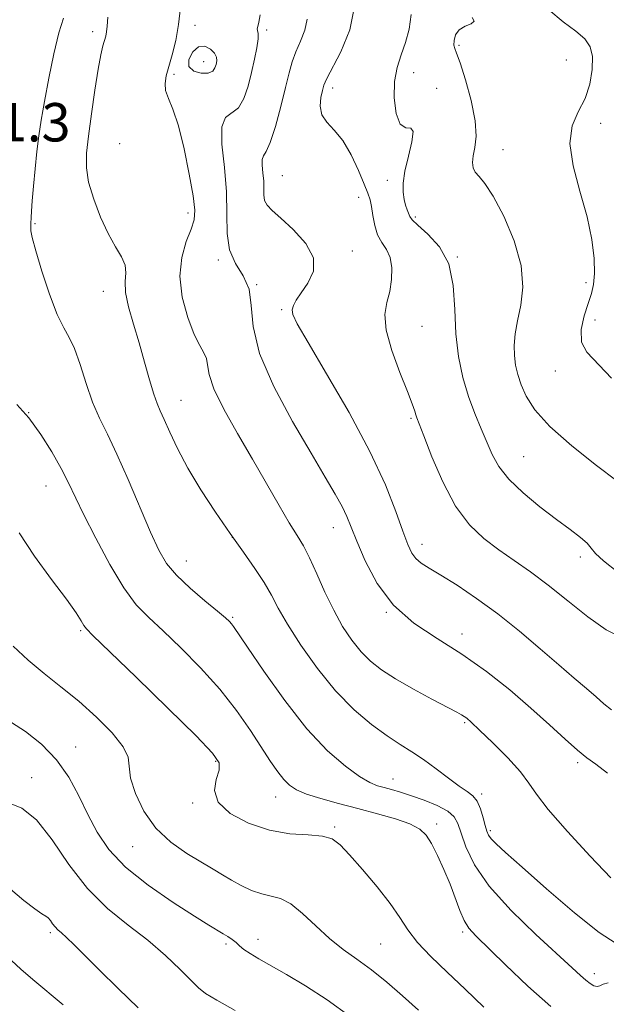
# Model space of a CAD drawing. Extents: x 2069800 to 2072700, y 317300 to 320200.
# Drawn here: x 2070297 to 2070419, y 319087 to 319292 of the extents above; entities that cross this region are included whole.
import ezdxf

# ---------------------------------------------------------------- set-up
doc = ezdxf.new("R2010")
doc.units = 0
doc.header["$MEASUREMENT"] = 0
for name, color, linetype, lineweight in [('DTM SPOT ELEVATION', 2, 'Continuous', 13), ('INDEX CONTOUR', 41, 'Continuous', 13), ('INTERMEDIATE CONTOUR', 44, 'Continuous', 0), ('SPOT ELEVATION', 7, 'Continuous', 0)]:
    doc.layers.add(name, color=color, linetype=linetype, lineweight=lineweight)
doc.styles.add('Style-ITALICS', font='ITALICS.shx')

msp = doc.modelspace()

# ---------------------------------------------------------------- linework, layer by layer
at = {"layer": 'DTM SPOT ELEVATION'}
for p in [(2070312.04, 319289.4, 1192.4), (2070333.35, 319290.69, 1189.6), (2070348.32, 319289.73, 1187.7), (2070388.37, 319286.56, 1179.8), (2070335.15, 319283.15, 1190.7), (2070410.76, 319283.46, 1179.5), (2070328.99, 319280.53, 1189.8), (2070378.94, 319280.86, 1181.4), (2070362.06, 319277.68, 1183.5), (2070383.71, 319277.6, 1181.8), (2070417.93, 319270.3, 1177.2), (2070317.62, 319266.08, 1190.7), (2070397.59, 319264.79, 1179.1), (2070351.55, 319259.39, 1185), (2070373.45, 319258.41, 1182.4), (2070367.47, 319254.84, 1184.7), (2070331.88, 319251.62, 1190.5), (2070379.3, 319250.77, 1181.7), (2070299.98, 319249.38, 1193.8), (2070366.13, 319243.71, 1185.3), (2070338.19, 319241.81, 1188.2), (2070388.08, 319242.47, 1182), (2070346.24, 319236.7, 1188), (2070414.89, 319237.11, 1178.5), (2070314.22, 319235.28, 1192.7), (2070351.42, 319231.47, 1186.2), (2070416.74, 319229.31, 1177.3), (2070380.7, 319227.99, 1183), (2070408.49, 319218.69, 1178.6), (2070330.42, 319212.56, 1191.2), (2070298.66, 319209.98, 1196), (2070378.37, 319208.85, 1184.2), (2070401.87, 319200.86, 1181), (2070302.31, 319194.74, 1196.8), (2070362.2, 319186.07, 1188.7), (2070341.13, 319183.99, 1192), (2070380.7, 319182.55, 1185.4), (2070331.57, 319179.08, 1193.2), (2070413.72, 319179.91, 1182.5), (2070373.26, 319168.37, 1188), (2070341.22, 319167.37, 1193.8), (2070309.55, 319164.55, 1198.2), (2070389.03, 319163.86, 1187.5), (2070389.55, 319145.41, 1190.2), (2070308.48, 319140.36, 1201.3), (2070337.65, 319137.33, 1198.2), (2070413.16, 319137.08, 1188.3), (2070299.3, 319133.94, 1203.5), (2070374.63, 319133.69, 1193.2), (2070350.18, 319129.88, 1196.7), (2070393.1, 319130.51, 1191.7), (2070332.84, 319128.63, 1198.2), (2070362.45, 319123.64, 1197.8), (2070383.75, 319124.32, 1195.6), (2070394.91, 319122.91, 1191.7), (2070320.33, 319119.57, 1200.8), (2070303.17, 319101.63, 1206.3), (2070346.52, 319100.23, 1201.4), (2070389.13, 319101.79, 1196.3), (2070339.83, 319099.27, 1202.3), (2070372.04, 319099.29, 1199), (2070416.63, 319093.12, 1193.5)]:
    msp.add_point(p, dxfattribs=at)
at = {"layer": 'INDEX CONTOUR'}
for points in [[(2070420.048, 319113.079, 1190), (2070415.755, 319117.583, 1190), (2070410.992, 319122.74, 1190), (2070406.974, 319127.342, 1190), (2070404.534, 319130.525, 1190), (2070402.981, 319132.828, 1190), (2070401.241, 319135.136, 1190), (2070398.557, 319138.075, 1190), (2070395.436, 319141.213, 1190), (2070392.7, 319143.856, 1190), (2070390.966, 319145.488, 1190), (2070390.035, 319146.312, 1190), (2070389.501, 319146.708, 1190), (2070388.948, 319147.038, 1190), (2070387.915, 319147.591, 1190), (2070382.726, 319150.326, 1190), (2070378.886, 319152.411, 1190), (2070375.195, 319154.524, 1190), (2070372.261, 319156.403, 1190), (2070369.955, 319158.204, 1190), (2070367.969, 319160.191, 1190), (2070366.047, 319162.584, 1190), (2070364.145, 319165.451, 1190), (2070362.276, 319168.821, 1190), (2070360.459, 319172.629, 1190), (2070358.76, 319176.446, 1190), (2070357.253, 319179.748, 1190), (2070355.954, 319182.224, 1190), (2070354.638, 319184.403, 1190), (2070353.021, 319187.025, 1190), (2070350.885, 319190.658, 1190), (2070345.344, 319200.287, 1190), (2070342.24, 319205.649, 1190), (2070339.401, 319210.735, 1190), (2070337.311, 319214.975, 1190), (2070336.283, 319217.962, 1190), (2070335.94, 319219.937, 1190), (2070335.734, 319221.301, 1190), (2070335.214, 319222.479, 1190), (2070334.343, 319223.973, 1190), (2070333.178, 319226.307, 1190), (2070331.841, 319229.818, 1190), (2070330.704, 319234.065, 1190), (2070330.198, 319238.423, 1190), (2070330.599, 319242.352, 1190), (2070331.552, 319245.661, 1190), (2070332.546, 319248.246, 1190), (2070333.155, 319250.171, 1190), (2070333.292, 319252.179, 1190), (2070332.957, 319255.177, 1190), (2070332.176, 319259.727, 1190), (2070331.098, 319264.992, 1190), (2070329.899, 319269.788, 1190), (2070328.751, 319273.21, 1190), (2070327.81, 319275.487, 1190), (2070327.226, 319277.126, 1190), (2070327.105, 319278.593, 1190), (2070327.376, 319280.174, 1190), (2070328.614, 319284.59, 1190), (2070329.329, 319287.547, 1190), (2070329.928, 319290.863, 1190), (2070330.33, 319294.405, 1190)], [(2070421.331, 319195.787, 1180), (2070417.039, 319199.019, 1180), (2070411.937, 319203.064, 1180), (2070407.33, 319207.127, 1180), (2070404.221, 319210.576, 1180), (2070402.399, 319213.415, 1180), (2070401.353, 319215.81, 1180), (2070400.65, 319217.92, 1180), (2070400.186, 319219.897, 1180), (2070399.939, 319221.885, 1180), (2070399.898, 319224.021, 1180), (2070400.093, 319226.415, 1180), (2070400.565, 319229.164, 1180), (2070401.258, 319232.372, 1180), (2070401.717, 319236.162, 1180), (2070401.387, 319240.662, 1180), (2070399.916, 319245.83, 1180), (2070397.75, 319250.949, 1180), (2070395.536, 319255.133, 1180), (2070393.797, 319257.752, 1180), (2070392.573, 319259.196, 1180), (2070391.78, 319260.11, 1180), (2070391.343, 319261.044, 1180), (2070391.219, 319262.162, 1180), (2070391.375, 319263.533, 1180), (2070391.724, 319265.262, 1180), (2070391.978, 319267.598, 1180), (2070391.794, 319270.826, 1180), (2070390.957, 319275.016, 1180), (2070389.762, 319279.384, 1180), (2070388.628, 319282.927, 1180), (2070387.887, 319284.941, 1180), (2070387.504, 319285.902, 1180), (2070387.353, 319286.579, 1180), (2070387.361, 319287.566, 1180), (2070387.653, 319288.735, 1180), (2070388.407, 319289.786, 1180), (2070389.664, 319290.503, 1180), (2070390.924, 319291.029, 1180), (2070391.552, 319291.594, 1180), (2070391.12, 319292.367, 1180)], [(2070334.1, 319286.265, 1190), (2070332.882, 319285.208, 1190), (2070332.094, 319283.623, 1190), (2070332.101, 319282.104, 1190), (2070333.105, 319281.133, 1190), (2070334.654, 319280.724, 1190), (2070336.13, 319280.776, 1190), (2070337.059, 319281.187, 1190), (2070337.52, 319281.827, 1190), (2070337.742, 319282.565, 1190), (2070337.882, 319283.298, 1190), (2070337.839, 319284.053, 1190), (2070337.444, 319284.885, 1190), (2070336.59, 319285.77, 1190), (2070335.41, 319286.369, 1190), (2070334.1, 319286.265, 1190)], [(2070379.976, 319085.46, 1200), (2070376.623, 319088.463, 1200), (2070373.324, 319091.321, 1200), (2070370.145, 319093.887, 1200), (2070367.128, 319096.091, 1200), (2070364.226, 319098.169, 1200), (2070361.368, 319100.435, 1200), (2070358.52, 319103.061, 1200), (2070355.788, 319105.654, 1200), (2070353.313, 319107.68, 1200), (2070351.178, 319108.777, 1200), (2070349.237, 319109.283, 1200), (2070347.282, 319109.706, 1200), (2070345.17, 319110.448, 1200), (2070343.002, 319111.456, 1200), (2070340.943, 319112.57, 1200), (2070339.07, 319113.679, 1200), (2070337.115, 319114.883, 1200), (2070331.687, 319118.16, 1200), (2070328.354, 319120.493, 1200), (2070325.221, 319123.435, 1200), (2070322.706, 319126.98, 1200), (2070320.932, 319130.654, 1200), (2070319.946, 319133.868, 1200), (2070319.405, 319138.199, 1200), (2070318.412, 319140.385, 1200), (2070316.11, 319143.254, 1200), (2070312.824, 319146.559, 1200), (2070309.106, 319149.871, 1200), (2070305.421, 319152.865, 1200), (2070301.89, 319155.641, 1200), (2070298.55, 319158.403, 1200), (2070295.432, 319161.318, 1200)]]:
    msp.add_polyline3d(points, dxfattribs=at)
at = {"layer": 'INTERMEDIATE CONTOUR'}
for points in [[(2070419.381, 319134.854, 1188), (2070416.941, 319136.72, 1188), (2070415.06, 319138.105, 1188), (2070413.098, 319139.68, 1188), (2070410.529, 319141.977, 1188), (2070407.284, 319144.958, 1188), (2070403.408, 319148.443, 1188), (2070398.968, 319152.235, 1188), (2070394.112, 319156.074, 1188), (2070389.008, 319159.683, 1188), (2070383.856, 319162.916, 1188), (2070378.976, 319166.145, 1188), (2070374.715, 319169.874, 1188), (2070371.348, 319174.389, 1188), (2070368.84, 319179.103, 1188), (2070367.079, 319183.213, 1188), (2070365.912, 319186.158, 1188), (2070365.017, 319188.346, 1188), (2070364.028, 319190.427, 1188), (2070362.607, 319193.014, 1188), (2070360.517, 319196.581, 1188), (2070357.55, 319201.567, 1188), (2070353.7, 319208.149, 1188), (2070349.781, 319215.455, 1188), (2070346.81, 319222.355, 1188), (2070345.468, 319227.955, 1188), (2070345.082, 319232.314, 1188), (2070344.641, 319235.728, 1188), (2070343.417, 319238.519, 1188), (2070341.816, 319241.101, 1188), (2070340.527, 319243.914, 1188), (2070340.037, 319247.32, 1188), (2070340.023, 319251.365, 1188), (2070339.96, 319256.02, 1188), (2070339.497, 319261.114, 1188), (2070338.978, 319265.921, 1188), (2070338.923, 319269.576, 1188), (2070339.69, 319271.531, 1188), (2070342.394, 319273.547, 1188), (2070343.534, 319275.445, 1188), (2070344.42, 319278.031, 1188), (2070345.148, 319280.894, 1188), (2070345.783, 319283.652, 1188), (2070346.274, 319286.053, 1188), (2070346.535, 319287.878, 1188), (2070346.529, 319288.993, 1188), (2070346.399, 319289.603, 1188), (2070346.332, 319290.005, 1188), (2070346.46, 319290.488, 1188), (2070346.699, 319291.349, 1188), (2070346.911, 319292.882, 1188)], [(2070422.258, 319163.139, 1184), (2070419.06, 319164.76, 1184), (2070415.227, 319167.449, 1184), (2070411.079, 319170.775, 1184), (2070407.001, 319174.08, 1184), (2070403.296, 319176.86, 1184), (2070399.913, 319179.223, 1184), (2070396.719, 319181.429, 1184), (2070393.605, 319183.767, 1184), (2070390.586, 319186.651, 1184), (2070387.704, 319190.522, 1184), (2070385.027, 319195.552, 1184), (2070382.737, 319200.827, 1184), (2070381.039, 319205.163, 1184), (2070379.607, 319208.898, 1184), (2070379.397, 319209.533, 1184), (2070379.162, 319210.333, 1184), (2070378.664, 319211.807, 1184), (2070377.672, 319214.406, 1184), (2070376.095, 319218.351, 1184), (2070374.408, 319222.928, 1184), (2070373.221, 319227.197, 1184), (2070372.969, 319230.452, 1184), (2070373.37, 319232.97, 1184), (2070373.965, 319235.266, 1184), (2070374.357, 319237.721, 1184), (2070374.412, 319240.174, 1184), (2070374.06, 319242.328, 1184), (2070373.287, 319243.998, 1184), (2070372.316, 319245.44, 1184), (2070371.425, 319247.025, 1184), (2070370.824, 319248.995, 1184), (2070370.455, 319251.099, 1184), (2070370.183, 319252.958, 1184), (2070369.879, 319254.356, 1184), (2070369.402, 319255.717, 1184), (2070368.617, 319257.627, 1184), (2070367.427, 319260.455, 1184), (2070365.909, 319263.712, 1184), (2070364.184, 319266.694, 1184), (2070362.402, 319268.887, 1184), (2070360.837, 319270.54, 1184), (2070359.789, 319272.093, 1184), (2070359.458, 319273.86, 1184), (2070359.623, 319275.652, 1184), (2070359.958, 319277.156, 1184), (2070360.253, 319278.236, 1184), (2070360.773, 319279.47, 1184), (2070363.771, 319285.179, 1184), (2070365.669, 319289.742, 1184), (2070366.63, 319294.632, 1184)], [(2070421.537, 319176.797, 1182), (2070418.529, 319179.097, 1182), (2070416.845, 319180.67, 1182), (2070415.966, 319181.767, 1182), (2070415.129, 319182.772, 1182), (2070413.703, 319184.018, 1182), (2070411.565, 319185.651, 1182), (2070408.724, 319187.769, 1182), (2070405.286, 319190.402, 1182), (2070401.76, 319193.307, 1182), (2070398.755, 319196.174, 1182), (2070396.706, 319198.779, 1182), (2070395.346, 319201.251, 1182), (2070393.004, 319206.633, 1182), (2070391.689, 319209.801, 1182), (2070390.392, 319213.348, 1182), (2070389.223, 319217.312, 1182), (2070388.295, 319221.682, 1182), (2070387.724, 319226.449, 1182), (2070387.513, 319231.522, 1182), (2070387.211, 319236.521, 1182), (2070386.256, 319240.99, 1182), (2070384.309, 319244.56, 1182), (2070381.911, 319247.225, 1182), (2070379.834, 319249.062, 1182), (2070378.65, 319250.193, 1182), (2070378.145, 319250.896, 1182), (2070377.62, 319252.239, 1182), (2070377.271, 319253.212, 1182), (2070376.944, 319254.423, 1182), (2070376.725, 319255.912, 1182), (2070376.734, 319257.824, 1182), (2070377.098, 319260.33, 1182), (2070377.842, 319263.432, 1182), (2070378.589, 319266.457, 1182), (2070378.864, 319268.564, 1182), (2070378.339, 319269.251, 1182), (2070377.295, 319269.372, 1182), (2070376.165, 319270.119, 1182), (2070375.321, 319272.35, 1182), (2070374.89, 319275.581, 1182), (2070374.941, 319278.994, 1182), (2070375.49, 319281.953, 1182), (2070376.341, 319284.568, 1182), (2070377.249, 319287.132, 1182), (2070377.99, 319289.901, 1182), (2070378.436, 319292.97, 1182)], [(2070420.208, 319217.161, 1178), (2070415.062, 319222.576, 1178), (2070413.97, 319224.684, 1178), (2070413.902, 319227.297, 1178), (2070414.505, 319230.151, 1178), (2070415.333, 319232.759, 1178), (2070416.015, 319234.808, 1178), (2070416.463, 319236.689, 1178), (2070416.66, 319238.97, 1178), (2070416.573, 319242.104, 1178), (2070416.097, 319246.095, 1178), (2070415.11, 319250.834, 1178), (2070413.626, 319256.125, 1178), (2070412.193, 319261.427, 1178), (2070411.494, 319266.112, 1178), (2070411.991, 319269.747, 1178), (2070413.266, 319272.682, 1178), (2070414.674, 319275.462, 1178), (2070415.682, 319278.478, 1178), (2070416.191, 319281.51, 1178), (2070416.208, 319284.184, 1178), (2070415.72, 319286.245, 1178), (2070414.615, 319287.914, 1178), (2070412.761, 319289.53, 1178), (2070410.126, 319291.432, 1178), (2070407.099, 319293.939, 1178)], [(2070419.501, 319091.222, 1194), (2070418.463, 319090.879, 1194), (2070417.774, 319090.551, 1194), (2070417.19, 319090.406, 1194), (2070416.513, 319090.576, 1194), (2070415.715, 319091.041, 1194), (2070414.815, 319091.741, 1194), (2070413.729, 319092.708, 1194), (2070411.976, 319094.329, 1194), (2070404.438, 319101.239, 1194), (2070399.275, 319106.235, 1194), (2070394.688, 319111.302, 1194), (2070391.598, 319115.785, 1194), (2070389.803, 319119.497, 1194), (2070388.82, 319122.363, 1194), (2070388.17, 319124.376, 1194), (2070387.399, 319125.798, 1194), (2070386.057, 319126.958, 1194), (2070383.856, 319128.109, 1194), (2070381.154, 319129.219, 1194), (2070378.463, 319130.178, 1194), (2070376.196, 319130.907, 1194), (2070374.344, 319131.445, 1194), (2070372.793, 319131.859, 1194), (2070371.388, 319132.26, 1194), (2070369.802, 319132.925, 1194), (2070367.67, 319134.174, 1194), (2070364.712, 319136.309, 1194), (2070361.004, 319139.562, 1194), (2070356.708, 319144.151, 1194), (2070352.077, 319150.033, 1194), (2070347.71, 319156.144, 1194), (2070344.292, 319161.161, 1194), (2070341.384, 319165.465, 1194), (2070340.976, 319166.007, 1194), (2070340.543, 319166.469, 1194), (2070339.687, 319167.238, 1194), (2070338.038, 319168.621, 1194), (2070335.407, 319170.799, 1194), (2070332.327, 319173.453, 1194), (2070329.506, 319176.137, 1194), (2070327.451, 319178.601, 1194), (2070325.831, 319181.357, 1194), (2070324.113, 319185.108, 1194), (2070319.439, 319196.039, 1194), (2070317.07, 319201.369, 1194), (2070315.088, 319205.485, 1194), (2070313.443, 319208.841, 1194), (2070312.005, 319212.197, 1194), (2070310.664, 319216.073, 1194), (2070309.405, 319220.02, 1194), (2070308.236, 319223.345, 1194), (2070307.138, 319225.645, 1194), (2070305.992, 319227.673, 1194), (2070304.649, 319230.466, 1194), (2070303.046, 319234.689, 1194), (2070301.434, 319239.516, 1194), (2070300.149, 319243.746, 1194), (2070299.432, 319246.466, 1194), (2070299.159, 319247.915, 1194), (2070299.112, 319248.62, 1194), (2070299.122, 319249.423, 1194), (2070299.172, 319250.679, 1194), (2070299.25, 319251.992, 1194), (2070299.411, 319254.113, 1194), (2070299.678, 319257.176, 1194), (2070300.021, 319260.782, 1194), (2070300.398, 319264.393, 1194), (2070300.789, 319267.659, 1194), (2070301.272, 319270.962, 1194), (2070301.948, 319274.869, 1194), (2070302.875, 319279.697, 1194), (2070303.941, 319284.761, 1194), (2070304.992, 319289.129, 1194), (2070305.912, 319292.172, 1194)], [(2070421.168, 319099.376, 1192), (2070417.634, 319101.652, 1192), (2070412.468, 319105.769, 1192), (2070406.662, 319110.752, 1192), (2070401.539, 319115.28, 1192), (2070398.111, 319118.338, 1192), (2070396.15, 319120.134, 1192), (2070395.119, 319121.182, 1192), (2070394.539, 319121.958, 1192), (2070394.175, 319122.783, 1192), (2070393.853, 319123.94, 1192), (2070393.428, 319125.594, 1192), (2070392.866, 319127.438, 1192), (2070392.163, 319129.05, 1192), (2070391.289, 319130.151, 1192), (2070390.101, 319131.041, 1192), (2070388.434, 319132.166, 1192), (2070386.198, 319133.835, 1192), (2070383.623, 319135.813, 1192), (2070381.019, 319137.725, 1192), (2070378.595, 319139.325, 1192), (2070376.158, 319140.844, 1192), (2070373.416, 319142.637, 1192), (2070370.161, 319145.016, 1192), (2070366.513, 319148.111, 1192), (2070362.679, 319152.011, 1192), (2070358.884, 319156.673, 1192), (2070355.435, 319161.532, 1192), (2070352.655, 319165.894, 1192), (2070350.728, 319169.271, 1192), (2070349.281, 319171.992, 1192), (2070347.799, 319174.592, 1192), (2070345.865, 319177.526, 1192), (2070343.462, 319180.928, 1192), (2070340.671, 319184.85, 1192), (2070337.613, 319189.277, 1192), (2070334.565, 319193.927, 1192), (2070331.842, 319198.446, 1192), (2070329.693, 319202.516, 1192), (2070328.09, 319205.941, 1192), (2070326.937, 319208.559, 1192), (2070326.124, 319210.353, 1192), (2070325.47, 319211.886, 1192), (2070324.782, 319213.869, 1192), (2070323.906, 319216.822, 1192), (2070322.859, 319220.512, 1192), (2070321.699, 319224.523, 1192), (2070320.514, 319228.458, 1192), (2070319.505, 319232.05, 1192), (2070318.902, 319235.057, 1192), (2070318.822, 319237.332, 1192), (2070318.932, 319239.108, 1192), (2070318.786, 319240.712, 1192), (2070318.046, 319242.454, 1192), (2070316.81, 319244.576, 1192), (2070315.284, 319247.299, 1192), (2070313.679, 319250.727, 1192), (2070312.234, 319254.469, 1192), (2070311.19, 319258.016, 1192), (2070310.727, 319261.051, 1192), (2070310.764, 319264.041, 1192), (2070311.157, 319267.65, 1192), (2070311.764, 319272.272, 1192), (2070312.467, 319277.228, 1192), (2070313.15, 319281.569, 1192), (2070313.719, 319284.577, 1192), (2070314.166, 319286.447, 1192), (2070314.75, 319288.461, 1192), (2070314.923, 319289.341, 1192), (2070315.05, 319290.56, 1192), (2070315.177, 319292.416, 1192)], [(2070420.159, 319148.074, 1186), (2070418.615, 319149.343, 1186), (2070416.991, 319150.762, 1186), (2070414.957, 319152.498, 1186), (2070412.382, 319154.68, 1186), (2070409.18, 319157.426, 1186), (2070405.328, 319160.773, 1186), (2070401.021, 319164.437, 1186), (2070396.511, 319168.052, 1186), (2070392.064, 319171.295, 1186), (2070387.993, 319174.023, 1186), (2070384.623, 319176.132, 1186), (2070382.187, 319177.591, 1186), (2070380.527, 319178.64, 1186), (2070379.391, 319179.585, 1186), (2070378.532, 319180.751, 1186), (2070377.713, 319182.521, 1186), (2070376.705, 319185.296, 1186), (2070375.262, 319189.41, 1186), (2070373.08, 319194.938, 1186), (2070369.843, 319201.892, 1186), (2070365.467, 319210.03, 1186), (2070360.803, 319218.111, 1186), (2070356.935, 319224.637, 1186), (2070354.676, 319228.541, 1186), (2070353.757, 319230.446, 1186), (2070353.634, 319231.401, 1186), (2070353.873, 319232.305, 1186), (2070354.463, 319233.452, 1186), (2070355.496, 319234.984, 1186), (2070356.915, 319237.007, 1186), (2070358.045, 319239.465, 1186), (2070358.06, 319242.265, 1186), (2070356.433, 319245.267, 1186), (2070353.837, 319248.141, 1186), (2070351.245, 319250.516, 1186), (2070349.431, 319252.141, 1186), (2070348.379, 319253.257, 1186), (2070347.876, 319254.231, 1186), (2070347.712, 319255.367, 1186), (2070347.708, 319256.715, 1186), (2070347.687, 319258.267, 1186), (2070347.532, 319259.965, 1186), (2070347.359, 319261.567, 1186), (2070347.341, 319262.785, 1186), (2070347.617, 319263.517, 1186), (2070348.193, 319264.402, 1186), (2070349.043, 319266.268, 1186), (2070350.113, 319269.635, 1186), (2070351.24, 319273.809, 1186), (2070352.237, 319277.788, 1186), (2070352.981, 319280.819, 1186), (2070353.623, 319283.132, 1186), (2070354.38, 319285.201, 1186), (2070355.367, 319287.403, 1186), (2070356.285, 319289.705, 1186), (2070356.733, 319291.982, 1186)], [(2070407.557, 319086.226, 1196), (2070402.719, 319090.529, 1196), (2070398.098, 319094.915, 1196), (2070391.889, 319100.992, 1196), (2070390.442, 319102.609, 1196), (2070389.488, 319104.163, 1196), (2070388.596, 319106.232, 1196), (2070386.529, 319111.721, 1196), (2070385.265, 319114.793, 1196), (2070383.942, 319117.725, 1196), (2070382.698, 319120.191, 1196), (2070381.575, 319121.968, 1196), (2070380.219, 319123.24, 1196), (2070378.183, 319124.289, 1196), (2070375.158, 319125.347, 1196), (2070371.399, 319126.436, 1196), (2070367.302, 319127.521, 1196), (2070363.249, 319128.575, 1196), (2070359.572, 319129.581, 1196), (2070356.589, 319130.52, 1196), (2070354.503, 319131.406, 1196), (2070353.056, 319132.373, 1196), (2070351.873, 319133.58, 1196), (2070350.62, 319135.187, 1196), (2070349.126, 319137.336, 1196), (2070344.897, 319143.773, 1196), (2070341.998, 319147.932, 1196), (2070338.524, 319152.382, 1196), (2070334.53, 319156.843, 1196), (2070330.425, 319160.998, 1196), (2070326.702, 319164.522, 1196), (2070323.7, 319167.29, 1196), (2070321.125, 319169.986, 1196), (2070318.525, 319173.499, 1196), (2070315.601, 319178.384, 1196), (2070312.653, 319183.877, 1196), (2070310.136, 319188.878, 1196), (2070306.948, 319195.518, 1196), (2070305.463, 319198.397, 1196), (2070303.516, 319201.806, 1196), (2070301.194, 319205.469, 1196), (2070298.699, 319208.899, 1196), (2070296.238, 319211.696, 1196)], [(2070393.611, 319086.088, 1198), (2070389.663, 319089.837, 1198), (2070385.903, 319093.379, 1198), (2070382.506, 319096.66, 1198), (2070379.75, 319099.606, 1198), (2070377.764, 319102.221, 1198), (2070376.075, 319104.805, 1198), (2070374.059, 319107.734, 1198), (2070371.306, 319111.22, 1198), (2070368.25, 319114.809, 1198), (2070365.54, 319117.886, 1198), (2070363.601, 319119.977, 1198), (2070361.958, 319121.189, 1198), (2070359.913, 319121.77, 1198), (2070356.933, 319121.998, 1198), (2070353.159, 319122.262, 1198), (2070348.898, 319122.975, 1198), (2070344.529, 319124.438, 1198), (2070340.712, 319126.494, 1198), (2070338.183, 319128.866, 1198), (2070337.405, 319131.299, 1198), (2070337.763, 319133.569, 1198), (2070338.374, 319135.473, 1198), (2070338.381, 319137.013, 1198), (2070337.03, 319139.044, 1198), (2070333.592, 319142.633, 1198), (2070327.784, 319148.365, 1198), (2070321.07, 319154.901, 1198), (2070312.092, 319163.589, 1198), (2070310.712, 319164.985, 1198), (2070310.205, 319165.678, 1198), (2070309.653, 319166.62, 1198), (2070308.565, 319168.303, 1198), (2070306.554, 319171.104, 1198), (2070303.442, 319175.213, 1198), (2070299.869, 319180.078, 1198), (2070296.687, 319184.963, 1198)], [(2070365.74, 319084.175, 1202), (2070360.891, 319087.644, 1202), (2070356.391, 319090.546, 1202), (2070352.445, 319092.901, 1202), (2070346.695, 319096.174, 1202), (2070344.838, 319097.282, 1202), (2070343.564, 319098.169, 1202), (2070342.669, 319098.908, 1202), (2070341.912, 319099.564, 1202), (2070341.098, 319100.192, 1202), (2070340.195, 319100.812, 1202), (2070339.211, 319101.432, 1202), (2070336.268, 319103.208, 1202), (2070333.271, 319105.066, 1202), (2070328.779, 319107.94, 1202), (2070323.614, 319111.511, 1202), (2070318.876, 319115.318, 1202), (2070315.398, 319119.002, 1202), (2070312.945, 319122.612, 1202), (2070311.013, 319126.3, 1202), (2070309.144, 319130.155, 1202), (2070307.049, 319134.024, 1202), (2070304.48, 319137.69, 1202), (2070301.327, 319140.942, 1202), (2070298.015, 319143.592, 1202), (2070295.107, 319145.454, 1202)], [(2070341.717, 319085.448, 1204), (2070337.895, 319087.55, 1204), (2070335.548, 319088.966, 1204), (2070334.074, 319090.129, 1204), (2070332.562, 319091.65, 1204), (2070330.287, 319093.978, 1204), (2070327.232, 319096.907, 1204), (2070323.553, 319100.07, 1204), (2070319.43, 319103.229, 1204), (2070315.129, 319106.674, 1204), (2070310.937, 319110.829, 1204), (2070307.081, 319115.869, 1204), (2070303.555, 319120.995, 1204), (2070300.298, 319125.16, 1204), (2070297.286, 319127.598, 1204), (2070294.67, 319128.659, 1204)], [(2070321.51, 319085.979, 1206), (2070317.33, 319090.031, 1206), (2070313.4, 319093.878, 1206), (2070308.15, 319099.112, 1206), (2070306.602, 319100.625, 1206), (2070305.519, 319101.601, 1206), (2070304.759, 319102.258, 1206), (2070304.183, 319102.83, 1206), (2070303.678, 319103.488, 1206), (2070303.206, 319104.158, 1206), (2070302.748, 319104.705, 1206), (2070302.236, 319105.08, 1206), (2070301.407, 319105.58, 1206), (2070299.947, 319106.588, 1206), (2070297.667, 319108.368, 1206), (2070294.865, 319110.704, 1206)], [(2070305.88, 319086.576, 1208), (2070299.527, 319091.854, 1208), (2070297.04, 319094.032, 1208), (2070295.071, 319095.859, 1208)]]:
    msp.add_polyline3d(points, dxfattribs=at)

# ---------------------------------------------------------------- texts
at = {"layer": 'SPOT ELEVATION', "style": 'Style-ITALICS'}
msp.add_text('1201.3', height=8, dxfattribs=at).set_placement((2070274.095, 319266.51, 1201.302))

doc.saveas('drawing.dxf')
